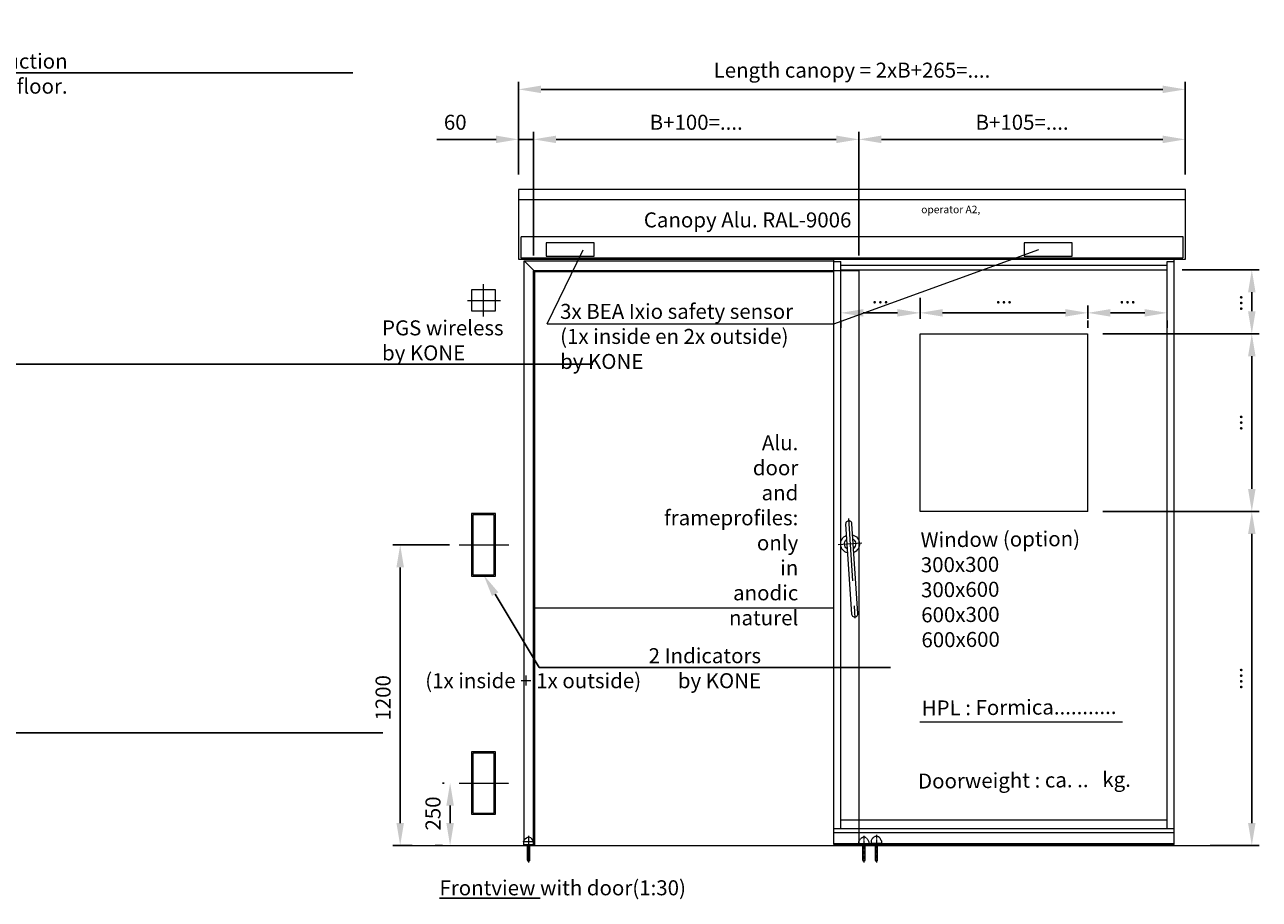
# Model space of a CAD drawing. Units: millimetres. Extents: x -37358 to 7936, y -263 to 8282.
# Drawn here: x 3002 to 7936, y 4785 to 8282 of the extents above; entities that cross this region are included whole.
import ezdxf
from ezdxf import colors
from ezdxf.entities.mleader import LeaderData, LeaderLine
from ezdxf.math import Vec2, Vec3

# ---------------------------------------------------------------- set-up
doc = ezdxf.new("R2010")
doc.units = ezdxf.units.MM
doc.header["$LTSCALE"] = 10
doc.linetypes.add('Center', pattern=[50, 25, -10, 5, -10])
doc.linetypes.add('HIDDEN', pattern=[0.375, 0.25, -0.125])
for name, color, linetype in [('KONE Automaat', 251, 'Continuous'), ('KONE Bouwkundig', 252, 'Continuous'), ('KONE Deurprofielen', 253, 'Continuous'), ('KONE Hartlijnen', 10, 'Center'), ('KONE Maatlijnen', 170, 'Continuous'), ('KONE Stippellijn', 130, 'HIDDEN'), ('KONE Tekst', 251, 'Continuous')]:
    doc.layers.add(name, color=color, linetype=linetype)
doc.styles.add('KONE Tekst', font='arial.ttf', dxfattribs={"height": 2})
doc.styles.add('Markus text', font='arial.ttf', dxfattribs={"height": 2})
doc.dimstyles.new('KONE Maatlijnen', dxfattribs={"dimscale": 0, "dimtxt": 2.5, "dimasz": 3, "dimexe": 1, "dimexo": 2, "dimgap": 1, "dimtad": 1, "dimtxsty": 'KONE Tekst', "dimcen": 2.5, "dimclrd": 5, "dimclre": 5, "dimclrt": 5, "dimadec": 0, "dimazin": 0, "dimtfac": 1, "dimtmove": 0, "dimatfit": 3, "dimfxl": 1, "dimtfillclr": 256, "dimarcsym": 0})
doc.dimstyles.new('Maatlijnen Markus', dxfattribs={"dimscale": 0, "dimtxt": 2, "dimasz": 3, "dimexe": 1, "dimexo": 2, "dimgap": 1, "dimtad": 1, "dimtxsty": 'Markus text', "dimcen": 2.5, "dimclrd": 5, "dimclre": 5, "dimclrt": 5, "dimadec": 0, "dimazin": 0, "dimtfac": 1, "dimtmove": 0, "dimatfit": 3, "dimfxl": 1, "dimtfillclr": 256, "dimarcsym": 0})

# ---------------------------------------------------------------- blocks, each defined once
blk = doc.blocks.new('_Dot')
at = {"color": 0, "linetype": 'ByBlock', "lineweight": -2}
blk.add_line((-0.5, 0), (-1, 0), dxfattribs=at)
at = {"color": 0, "linetype": 'ByBlock', "const_width": 0.5}
blk.add_lwpolyline([(-0.25, 0, 1), (0.25, 0, 1)], format="xyb", close=True, dxfattribs=at)
blk = doc.blocks.new('*D95')
at = {"layer": 'Defpoints', "color": 0, "lineweight": 5, "transparency": 16777216}
for p in [(6335.4, 7823.7), (5035.4, 7300), (6335.4, 7300)]:
    blk.add_point(p, dxfattribs=at)
at = {"layer": 'KONE Maatlijnen', "color": 5, "lineweight": -2, "transparency": 16777216}
for p, q in [((5035.4, 7360), (5035.4, 7853.7)), ((6335.4, 7360), (6335.4, 7853.7)), ((5125.4, 7823.7), (6245.4, 7823.7))]:
    blk.add_line(p, q, dxfattribs=at)
at = {"layer": 'KONE Maatlijnen', "color": 5, "lineweight": 5, "transparency": 16777216}
for points in [[(5125.4, 7838.7), (5125.4, 7808.7), (5035.4, 7823.7)], [(6245.4, 7838.7), (6245.4, 7808.7), (6335.4, 7823.7)]]:
    blk.add_solid(points, dxfattribs=at)
at = {"layer": 'KONE Maatlijnen', "color": 5, "lineweight": 5, "transparency": 16777216, "insert": (5685.4, 7884.4), "char_height": 60, "attachment_point": 5, "style": 'Markus text'}
blk.add_mtext('B+100=....', dxfattribs=at)
blk = doc.blocks.new('*D94')
at = {"layer": 'Defpoints', "color": 0, "lineweight": 5, "transparency": 16777216}
for p in [(7640.4, 7823.7), (7640.4, 7623.7), (6335.4, 7300)]:
    blk.add_point(p, dxfattribs=at)
at = {"layer": 'KONE Maatlijnen', "color": 5, "lineweight": -2, "transparency": 16777216}
for p, q in [((6335.4, 7360), (6335.4, 7853.7)), ((7640.4, 7683.7), (7640.4, 7853.7)), ((6425.4, 7823.7), (7550.4, 7823.7))]:
    blk.add_line(p, q, dxfattribs=at)
at = {"layer": 'KONE Maatlijnen', "color": 5, "lineweight": 5, "transparency": 16777216}
for points in [[(6425.4, 7838.7), (6425.4, 7808.7), (6335.4, 7823.7)], [(7550.4, 7838.7), (7550.4, 7808.7), (7640.4, 7823.7)]]:
    blk.add_solid(points, dxfattribs=at)
at = {"layer": 'KONE Maatlijnen', "color": 5, "lineweight": 5, "transparency": 16777216, "insert": (6987.9, 7884.4), "char_height": 60, "attachment_point": 5, "style": 'Markus text'}
blk.add_mtext('B+105=....', dxfattribs=at)
blk = doc.blocks.new('*D96')
at = {"layer": 'Defpoints', "color": 0, "lineweight": 5, "transparency": 16777216}
for p in [(7640.4, 8023.7), (4975.4, 7623.7), (7640.4, 7623.7)]:
    blk.add_point(p, dxfattribs=at)
at = {"layer": 'KONE Maatlijnen', "color": 5, "lineweight": -2, "transparency": 16777216}
for p, q in [((4975.4, 7683.7), (4975.4, 8053.7)), ((7640.4, 7683.7), (7640.4, 8053.7)), ((5065.4, 8023.7), (7550.4, 8023.7))]:
    blk.add_line(p, q, dxfattribs=at)
at = {"layer": 'KONE Maatlijnen', "color": 5, "lineweight": 5, "transparency": 16777216}
for points in [[(5065.4, 8038.7), (5065.4, 8008.7), (4975.4, 8023.7)], [(7550.4, 8038.7), (7550.4, 8008.7), (7640.4, 8023.7)]]:
    blk.add_solid(points, dxfattribs=at)
at = {"layer": 'KONE Maatlijnen', "color": 5, "lineweight": 5, "transparency": 16777216, "insert": (6307.9, 8092.7), "char_height": 60, "attachment_point": 5, "style": 'Markus text'}
blk.add_mtext('Length canopy = 2xB+265=....', dxfattribs=at)
blk = doc.blocks.new('*D84')
at = {"layer": 'Defpoints', "color": 0, "lineweight": 5, "transparency": 16777216}
for p in [(5035.4, 7823.7), (4975.4, 7623.7), (5035.4, 7300)]:
    blk.add_point(p, dxfattribs=at)
at = {"layer": 'KONE Maatlijnen', "color": 5, "lineweight": -2, "transparency": 16777216}
for p, q in [((4975.4, 7683.7), (4975.4, 7853.7)), ((5035.4, 7360), (5035.4, 7853.7)), ((4885.4, 7823.7), (4649.4, 7823.7)), ((5035.4, 7823.7), (4975.4, 7823.7)), ((5125.4, 7823.7), (5215.4, 7823.7))]:
    blk.add_line(p, q, dxfattribs=at)
at = {"layer": 'KONE Maatlijnen', "color": 5, "lineweight": 5, "transparency": 16777216}
for points in [[(4885.4, 7838.7), (4885.4, 7808.7), (4975.4, 7823.7)], [(5125.4, 7838.7), (5125.4, 7808.7), (5035.4, 7823.7)]]:
    blk.add_solid(points, dxfattribs=at)
at = {"layer": 'KONE Maatlijnen', "color": 5, "lineweight": 5, "transparency": 16777216, "insert": (4722.4, 7884.4), "char_height": 60, "attachment_point": 5, "style": 'Markus text'}
blk.add_mtext('60', dxfattribs=at)
blk = doc.blocks.new('*D110')
at = {"layer": 'Defpoints', "color": 0, "lineweight": 5, "transparency": 16777216}
for p in [(4758.8, 6202.4), (4502.4, 5000), (4609.7, 5000)]:
    blk.add_point(p, dxfattribs=at)
at = {"layer": 'KONE Maatlijnen', "color": 5, "lineweight": -2, "transparency": 16777216}
for p, q in [((4698.8, 6202.4), (4472.4, 6202.4)), ((4502.4, 6112.4), (4502.4, 5090)), ((4549.7, 5000), (4472.4, 5000))]:
    blk.add_line(p, q, dxfattribs=at)
at = {"layer": 'KONE Maatlijnen', "color": 5, "lineweight": 5, "transparency": 16777216}
for points in [[(4487.4, 6112.4), (4517.4, 6112.4), (4502.4, 6202.4)], [(4487.4, 5090), (4517.4, 5090), (4502.4, 5000)]]:
    blk.add_solid(points, dxfattribs=at)
at = {"layer": 'KONE Maatlijnen', "color": 5, "lineweight": 5, "transparency": 16777216, "insert": (4441.7, 5590.6), "char_height": 60, "attachment_point": 5, "rotation": 90, "style": 'KONE Tekst'}
blk.add_mtext('1200', dxfattribs=at)
blk = doc.blocks.new('*D82')
at = {"color": 5, "lineweight": -2, "transparency": 16777216}
for p, q in [((7310.9, 6336.1), (7936.1, 6336.1)), ((7906.1, 5090), (7906.1, 6246.1)), ((7739.5, 5000), (7936.1, 5000))]:
    blk.add_line(p, q, dxfattribs=at)
at = {"color": 5, "lineweight": 5, "transparency": 16777216}
for points in [[(7891.1, 6246.1), (7921.1, 6246.1), (7906.1, 6336.1)], [(7891.1, 5090), (7921.1, 5090), (7906.1, 5000)]]:
    blk.add_solid(points, dxfattribs=at)
at = {"layer": 'Defpoints', "color": 0, "lineweight": 5, "transparency": 16777216}
for p in [(7250.9, 6336.1), (7906.1, 6336.1), (7679.5, 5000)]:
    blk.add_point(p, dxfattribs=at)
at = {"color": 5, "lineweight": 5, "transparency": 16777216, "insert": (7846.1, 5668), "char_height": 60, "attachment_point": 5, "rotation": 90, "style": 'Markus text'}
blk.add_mtext('....', dxfattribs=at)
blk = doc.blocks.new('*D79')
at = {"color": 5, "lineweight": -2, "transparency": 16777216}
for p, q in [((7477.9, 7130), (7340.8, 7130)), ((7250.8, 7070), (7250.8, 7100)), ((7567.9, 7070.6), (7567.9, 7100))]:
    blk.add_line(p, q, dxfattribs=at)
at = {"color": 5, "lineweight": 5, "transparency": 16777216}
for points in [[(7340.8, 7145), (7340.8, 7115), (7250.8, 7130)], [(7477.9, 7145), (7477.9, 7115), (7567.9, 7130)]]:
    blk.add_solid(points, dxfattribs=at)
at = {"layer": 'Defpoints', "color": 0, "lineweight": 5, "transparency": 16777216}
for p in [(7250.8, 7130), (7250.8, 7130), (7567.9, 7130.6)]:
    blk.add_point(p, dxfattribs=at)
at = {"color": 5, "lineweight": 5, "transparency": 16777216, "insert": (7409.4, 7190), "char_height": 60, "attachment_point": 5, "style": 'Markus text'}
blk.add_mtext('...', dxfattribs=at)
blk = doc.blocks.new('*D78')
at = {"color": 5, "lineweight": -2, "transparency": 16777216}
for p, q in [((6580, 7190), (6580, 7160)), ((6490, 7130), (6352.9, 7130)), ((6262.9, 7070), (6262.9, 7100))]:
    blk.add_line(p, q, dxfattribs=at)
at = {"color": 5, "lineweight": 5, "transparency": 16777216}
for points in [[(6352.9, 7145), (6352.9, 7115), (6262.9, 7130)], [(6490, 7145), (6490, 7115), (6580, 7130)]]:
    blk.add_solid(points, dxfattribs=at)
at = {"layer": 'Defpoints', "color": 0, "lineweight": 5, "transparency": 16777216}
for p in [(6262.9, 7130), (6262.9, 7130), (6580, 7130)]:
    blk.add_point(p, dxfattribs=at)
at = {"color": 5, "lineweight": 5, "transparency": 16777216, "insert": (6421.5, 7190), "char_height": 60, "attachment_point": 5, "style": 'Markus text'}
blk.add_mtext('...', dxfattribs=at)
blk = doc.blocks.new('*D83')
at = {"color": 5, "lineweight": -2, "transparency": 16777216}
for p, q in [((7627.9, 7302.5), (7936.1, 7302.5)), ((7906.1, 7212.5), (7906.1, 7136.4)), ((7310.8, 7046.4), (7936.1, 7046.4))]:
    blk.add_line(p, q, dxfattribs=at)
at = {"color": 5, "lineweight": 5, "transparency": 16777216}
for points in [[(7891.1, 7212.5), (7921.1, 7212.5), (7906.1, 7302.5)], [(7891.1, 7136.4), (7921.1, 7136.4), (7906.1, 7046.4)]]:
    blk.add_solid(points, dxfattribs=at)
at = {"layer": 'Defpoints', "color": 0, "lineweight": 5, "transparency": 16777216}
for p in [(7567.9, 7302.5), (7250.8, 7046.4), (7906.1, 7046.4)]:
    blk.add_point(p, dxfattribs=at)
at = {"color": 5, "lineweight": 5, "transparency": 16777216, "insert": (7846.1, 7169.5), "char_height": 60, "attachment_point": 5, "rotation": 90, "style": 'Markus text'}
blk.add_mtext('...', dxfattribs=at)
blk = doc.blocks.new('*D80')
at = {"color": 5, "lineweight": -2, "transparency": 16777216}
for p, q in [((7310.9, 7046.4), (7936.1, 7046.4)), ((7906.1, 6426.1), (7906.1, 6956.4)), ((7310.9, 6336.1), (7936.1, 6336.1))]:
    blk.add_line(p, q, dxfattribs=at)
at = {"color": 5, "lineweight": 5, "transparency": 16777216}
for points in [[(7891.1, 6956.4), (7921.1, 6956.4), (7906.1, 7046.4)], [(7891.1, 6426.1), (7921.1, 6426.1), (7906.1, 6336.1)]]:
    blk.add_solid(points, dxfattribs=at)
at = {"layer": 'Defpoints', "color": 0, "lineweight": 5, "transparency": 16777216}
for p in [(7250.9, 7046.4), (7906.1, 7046.4), (7250.9, 6336.1)]:
    blk.add_point(p, dxfattribs=at)
at = {"color": 5, "lineweight": 5, "transparency": 16777216, "insert": (7846.1, 6691.2), "char_height": 60, "attachment_point": 5, "rotation": 90, "style": 'Markus text'}
blk.add_mtext('...', dxfattribs=at)
blk = doc.blocks.new('*D81')
at = {"color": 5, "lineweight": -2, "transparency": 16777216}
for p, q in [((6580, 7106.4), (6580, 7160)), ((7250.8, 7106.4), (7250.8, 7160)), ((7160.8, 7130), (6670, 7130))]:
    blk.add_line(p, q, dxfattribs=at)
at = {"color": 5, "lineweight": 5, "transparency": 16777216}
for points in [[(6670, 7145), (6670, 7115), (6580, 7130)], [(7160.8, 7145), (7160.8, 7115), (7250.8, 7130)]]:
    blk.add_solid(points, dxfattribs=at)
at = {"layer": 'Defpoints', "color": 0, "lineweight": 5, "transparency": 16777216}
for p in [(6580, 7130), (6580, 7046.4), (7250.8, 7046.4)]:
    blk.add_point(p, dxfattribs=at)
at = {"color": 5, "lineweight": 5, "transparency": 16777216, "insert": (6915.4, 7190), "char_height": 60, "attachment_point": 5, "style": 'Markus text'}
blk.add_mtext('...', dxfattribs=at)
blk = doc.blocks.new('*D111')
at = {"layer": 'Defpoints', "color": 0, "lineweight": 5, "transparency": 16777216}
for p in [(4738.1, 5250), (4701.9, 5000), (4701.9, 5000)]:
    blk.add_point(p, dxfattribs=at)
at = {"layer": 'KONE Maatlijnen', "color": 5, "lineweight": -2, "transparency": 16777216}
for p, q in [((4678.1, 5250), (4671.9, 5250)), ((4701.9, 5160), (4701.9, 5090)), ((4641.9, 5000), (4671.9, 5000))]:
    blk.add_line(p, q, dxfattribs=at)
at = {"layer": 'KONE Maatlijnen', "color": 5, "lineweight": 5, "transparency": 16777216}
for points in [[(4686.9, 5160), (4716.9, 5160), (4701.9, 5250)], [(4686.9, 5090), (4716.9, 5090), (4701.9, 5000)]]:
    blk.add_solid(points, dxfattribs=at)
at = {"layer": 'KONE Maatlijnen', "color": 5, "lineweight": 5, "transparency": 16777216, "insert": (4641.3, 5128.1), "char_height": 60, "attachment_point": 5, "rotation": 90, "style": 'KONE Tekst'}
blk.add_mtext('250', dxfattribs=at)

msp = doc.modelspace()

# ---------------------------------------------------------------- linework, layer by layer
at = {"lineweight": 5}
for p, q in [((5089.296, 7086.118), (5233.079, 7381.703)), ((6235.442, 7086.118), (7055.442, 7383.67)), ((5089.296, 7086.118), (6235.442, 7086.118)), ((5944.961, 7086.118), (5944.961, 7086.118)), ((5039.942, 5950.946), (6235.442, 5950.946)), ((6578.626, 5494.067), (7389.541, 5494.299))]:
    msp.add_line(p, q, dxfattribs=at)
at = {"linetype": 'HIDDEN', "lineweight": 5}
for p, q in [((6580.044, 7046.385), (7250.839, 7046.385)), ((6580.064, 6336.09), (6580.044, 7046.385)), ((7250.859, 6336.09), (7250.839, 7046.385)), ((7250.859, 6336.09), (6580.064, 6336.072))]:
    msp.add_line(p, q, dxfattribs=at)
at = {"layer": 'KONE Automaat', "lineweight": 9}
for p, q in [((7640.442, 7581.535), (4975.442, 7581.535)), ((4882.942, 7222.281), (4787.942, 7222.281)), ((4787.942, 7222.281), (4787.942, 7138.159)), ((4882.942, 7138.159), (4882.942, 7222.281)), ((4787.942, 7138.114), (4882.942, 7138.114))]:
    msp.add_line(p, q, dxfattribs=at)
at = {"layer": 'KONE Automaat', "lineweight": 20}
for p, q in [((5277.531, 7409.368), (5085.567, 7409.368)), ((5085.567, 7409.368), (5085.567, 7357.332)), ((5277.531, 7357.332), (5277.531, 7409.368)), ((7188.625, 7409.368), (6996.661, 7409.368)), ((6996.661, 7409.368), (6996.661, 7357.332)), ((7188.625, 7357.332), (7188.625, 7409.368)), ((5085.567, 7357.332), (5277.531, 7357.332)), ((6996.661, 7357.332), (7188.625, 7357.332))]:
    msp.add_line(p, q, dxfattribs=at)
msp.add_lwpolyline([(7640.442, 7623.73), (4975.442, 7623.73), (4975.442, 7345), (7640.442, 7345)], close=True, dxfattribs=at)
at = {"layer": 'KONE Automaat', "lineweight": 5}
msp.add_lwpolyline([(4882.942, 6077.375), (4882.942, 6327.375), (4787.942, 6327.375), (4787.942, 6077.375)], close=True, dxfattribs=at)
msp.add_lwpolyline([(4793.942, 6082.375), (4876.942, 6082.375, 0.41421356), (4877.942, 6083.375), (4877.942, 6321.375, 0.41421356), (4876.942, 6322.375), (4793.942, 6322.375, 0.41421356), (4792.942, 6321.375), (4792.942, 6083.375, 0.41421356)], format="xyb", close=True, dxfattribs=at)
at = {"layer": 'KONE Automaat', "linetype": 'HIDDEN', "lineweight": 5}
msp.add_lwpolyline([(4882.942, 5125), (4882.942, 5375), (4787.942, 5375), (4787.942, 5125)], close=True, dxfattribs=at)
msp.add_lwpolyline([(4793.942, 5130), (4876.942, 5130, 0.41421356), (4877.942, 5131), (4877.942, 5369, 0.41421356), (4876.942, 5370), (4793.942, 5370, 0.41421356), (4792.942, 5369), (4792.942, 5131, 0.41421356)], format="xyb", close=True, dxfattribs=at)
at = {"layer": 'KONE Bouwkundig', "lineweight": 20}
msp.add_line((4489.885, 5000), (7893.28, 5000), dxfattribs=at)
at = {"layer": 'KONE Deurprofielen', "lineweight": 20}
for p, q in [((4997.942, 5020.944), (4997.942, 7337.5)), ((5039.942, 7295.5), (4997.942, 7337.5)), ((4997.942, 7337.5), (6235.442, 7337.5)), ((6235.442, 5003.739), (6235.442, 7345)), ((7595.442, 5003.739), (7595.442, 7345)), ((5039.942, 5000), (5039.942, 7295.5)), ((5039.942, 7295.5), (6235.442, 7295.5)), ((6235.442, 5003.739), (6335.442, 5003.739)), ((6375.442, 5003.739), (6385.442, 5003.739)), ((6425.442, 5003.739), (7595.442, 5003.739))]:
    msp.add_line(p, q, dxfattribs=at)
at = {"layer": 'KONE Deurprofielen', "lineweight": 9}
for p, q in [((6235.442, 7336), (6262.942, 7336)), ((6262.942, 5068.086), (6262.942, 7336)), ((7567.942, 7336), (7595.442, 7336)), ((7567.942, 5068.086), (7567.942, 7336)), ((6262.942, 7302.5), (7567.942, 7302.5)), ((6262.942, 5102.5), (7567.942, 5102.5)), ((5012.942, 5034), (5017.942, 5034)), ((6235.442, 5068.086), (7595.442, 5068.086)), ((6235.442, 5052.529), (7595.442, 5052.529)), ((4995.442, 5015), (4995.442, 5001)), ((5035.442, 5015), (4995.442, 5015)), ((4995.442, 5004), (5035.442, 5004)), ((4995.442, 5002.5), (5035.442, 5002.5)), ((4995.442, 5001), (5035.442, 5001)), ((5005.942, 5000), (5005.942, 5001)), ((5024.942, 5000), (5024.942, 5001)), ((5035.442, 5001), (5035.442, 5015)), ((6235.442, 5008.497), (7595.442, 5008.497)), ((6335.442, 5001), (6335.442, 5008.497)), ((6375.442, 5004), (6335.442, 5004)), ((6375.442, 5002.5), (6335.442, 5002.5)), ((6375.442, 5001), (6335.442, 5001)), ((6345.942, 5000), (6345.942, 5001)), ((6345.942, 5000), (6364.942, 5000)), ((6364.942, 5000), (6364.942, 5001)), ((6375.442, 5008.497), (6375.442, 5001)), ((6385.442, 5001), (6385.442, 5008.497)), ((6425.442, 5008), (6385.442, 5008)), ((6425.442, 5006.5), (6385.442, 5006.5)), ((6425.442, 5005), (6385.442, 5005)), ((6425.442, 5001), (6385.442, 5001)), ((6395.942, 5000), (6395.942, 5001)), ((6395.942, 5000), (6414.942, 5000)), ((6414.942, 5000), (6414.942, 5001)), ((6425.442, 5008.497), (6425.442, 5001))]:
    msp.add_line(p, q, dxfattribs=at)
at = {"layer": 'KONE Deurprofielen', "linetype": 'HIDDEN', "lineweight": 5}
msp.add_line((7567.942, 7319.971), (6262.942, 7319.971), dxfattribs=at)
at = {"layer": 'KONE Deurprofielen', "lineweight": 20}
msp.add_lwpolyline([(6307.681, 6286.646, 1), (6282.734, 6285.011), (6306.288, 5925.782, 1), (6331.234, 5927.418)], format="xyb", close=True, dxfattribs=at)
at = {"layer": 'KONE Deurprofielen', "lineweight": 20, "extrusion": (0, 0, -1)}
for centre, radius, start, end in [((-6300.442, 6206), 37.5, 285.719921, 66.77748), ((-6300.442, 6206), 22.5, 303.682411, 48.81499), ((-6300.442, 6206), 37.5, 105.719921, 246.77748), ((-6300.442, 6206), 22.5, 123.682411, 228.81499), ((-6286.3, 6184.781), 3, 123.682411, 176.2487), ((-6317.233, 6186.809), 3, 356.2487, 48.81499)]:
    msp.add_arc(centre, radius, start, end, dxfattribs=at)
at = {"layer": 'KONE Deurprofielen', "lineweight": 20}
for centre, start, end in [((6283.65, 6225.191), 311.18501, 3.7513), ((6314.584, 6227.219), 183.7513, 236.317589)]:
    msp.add_arc(centre, 3, start, end, dxfattribs=at)
at = {"layer": 'KONE Deurprofielen', "lineweight": 9, "extrusion": (0, 0, -1)}
msp.add_arc((-5023.538, 5006.681), 29.302, 16.493438, 68.799968, dxfattribs=at)
at = {"layer": 'KONE Deurprofielen', "lineweight": 9}
msp.add_arc((5007.345, 5006.681), 29.302, 16.493438, 68.799968, dxfattribs=at)
at = {"layer": 'KONE Hartlijnen', "lineweight": 5}
for p, q in [((4834.975, 7115.488), (4834.975, 7244.889)), ((4771.803, 7178.911), (4903.465, 7178.911)), ((4738.104, 6202.375), (4937.14, 6202.375))]:
    msp.add_line(p, q, dxfattribs=at)
at = {"layer": 'KONE Hartlijnen', "lineweight": 9}
for p, q in [((6293.735, 6308.28), (6320.233, 5904.148)), ((6347.84, 6209.108), (6253.043, 6202.892)), ((5015.442, 5039), (5015.442, 4932))]:
    msp.add_line(p, q, dxfattribs=at)
at = {"layer": 'KONE Hartlijnen', "linetype": 'HIDDEN', "lineweight": 5}
msp.add_line((4738.104, 5250), (4937.14, 5250), dxfattribs=at)
at = {"layer": 'KONE Hartlijnen', "lineweight": 9, "ltscale": 0.01}
for p, q in [((6355.442, 5039), (6355.442, 4932)), ((6405.442, 5043), (6405.442, 4932))]:
    msp.add_line(p, q, dxfattribs=at)
at = {"layer": 'KONE Stippellijn', "lineweight": 9}
for p, q in [((6357.942, 5034), (6352.942, 5034)), ((6407.942, 5038), (6402.942, 5038)), ((6335.442, 5008.497), (6335.442, 5015)), ((6375.442, 5015), (6375.442, 5008.497)), ((6385.442, 5008.497), (6385.442, 5019)), ((6425.442, 5019), (6425.442, 5008.497)), ((5010.242, 4940), (5020.642, 4940)), ((6350.242, 4940), (6360.642, 4940)), ((6400.242, 4940), (6410.642, 4940))]:
    msp.add_line(p, q, dxfattribs=at)
msp.add_lwpolyline([(7630.442, 7349), (4985.442, 7349), (4985.442, 7435), (7630.442, 7435)], close=True, dxfattribs=at)
for points in [[(5035.442, 5000), (5035.442, 7300), (6335.442, 7300), (6335.442, 5000)], [(5010.242, 5000), (5010.242, 4940), (5015.442, 4936.998), (5020.642, 4940), (5020.642, 5000)], [(6350.242, 5000), (6350.242, 4940), (6355.442, 4936.998), (6360.642, 4940), (6360.642, 5000)], [(6400.242, 5000), (6400.242, 4940), (6405.442, 4936.998), (6410.642, 4940), (6410.642, 5000)]]:
    msp.add_lwpolyline(points, dxfattribs=at)
at = {"layer": 'KONE Stippellijn', "lineweight": 9, "extrusion": (0, 0, -1)}
for centre in [(-6363.538, 5006.681), (-6413.538, 5010.681)]:
    msp.add_arc(centre, 29.302, 16.493438, 68.799968, dxfattribs=at)
at = {"layer": 'KONE Stippellijn', "lineweight": 9}
for centre in [(6347.345, 5006.681), (6397.345, 5010.681)]:
    msp.add_arc(centre, 29.302, 16.493438, 68.799968, dxfattribs=at)

# ---------------------------------------------------------------- texts
at = {"lineweight": 5, "insert": (6584.842, 7558.361), "char_height": 30, "attachment_point": 1, "style": 'Markus text'}
msp.add_mtext_dynamic_manual_height_columns('operator A2, ', width=790.43459, gutter_width=300, heights=[0], dxfattribs=at)
at = {"layer": 'KONE Tekst', "char_height": 60, "style": 'Markus text'}
for s, insert, width, attachment_point in [('Canopy Alu. RAL-9006', (5890.925, 7493.933), 1546.22536, 5), ('3x BEA Ixio safety sensor\\P(1x inside en 2x outside) by KONE', (5141.562, 7165.838), 982.14623, 1), ('PGS wireless\\Pby KONE', (4429.77, 7099.956), 615.08712, 1), ('Alu. door and frameprofiles: \\Ponly in anodic naturel', (6093.483, 5861.862), 4.547473508864641e-13, 9), ('{\\LFrontview} with door(1:30)', (4659.485, 4860.963), 1049.82358, 1)]:
    msp.add_mtext(s, dxfattribs=dict(at, insert=insert, width=width, attachment_point=attachment_point))
at = {"layer": 'KONE Tekst', "char_height": 60, "attachment_point": 1, "rotation": 0.4683, "style": 'Markus text'}
for s, insert, width in [('Window (option)\\P300x300\\P300x600\\P600x300\\P600x600', (6582.176, 6252.361), 1122.93941), ('HPL : Formica...........', (6586.501, 5579.577), 835.12482), ('Doorweight : ca. ..   kg.', (6571.841, 5287.7), 1050.69398)]:
    msp.add_mtext(s, dxfattribs=dict(at, insert=insert, width=width))

# ---------------------------------------------------------------- dimensions: what is measured, and where the dimension line sits
at = {"lineweight": 5}
for base, p1, p2, angle, text, picture, middle in [((7906.064, 7046.385), (7567.942, 7302.5), (7250.839, 7046.385), 90, '...', '*D83', (7906.064, 7169.459)), ((6262.922, 7129.979), (6580.044, 7129.979), (6262.922, 7129.979), 180, '...', '*D78', (6421.483, 7129.979)), ((7250.837, 7129.997), (7567.922, 7130.567), (7250.837, 7129.997), 180, '...', '*D79', (7409.38, 7129.997)), ((7906.064, 6336.09), (7679.535, 5000), (7250.859, 6336.09), 90, '....', '*D82', (7906.064, 5668.045))]:
    dim = msp.add_linear_dim(base=base, p1=p1, p2=p2, angle=angle, text=text, dimstyle='Maatlijnen Markus', override={"dimscale": 0, "dimtix": 0, "dimtofl": 1, "dimtmove": 0, "dimatfit": 3}, dxfattribs=at)
    dim.commit()
    dim.dimension.update_dxf_attribs({"geometry": picture, "text_midpoint": middle, "dimtype": 128})
for base, p1, p2, angle, picture, middle in [((6580.044, 7129.979), (7250.839, 7046.385), (6580.044, 7046.385), 180, '*D81', (6915.442, 7189.979)), ((7906.064, 7046.385), (7250.859, 6336.09), (7250.859, 7046.385), 90, '*D80', (7846.064, 6691.238))]:
    dim = msp.add_linear_dim(base=base, p1=p1, p2=p2, angle=angle, text='...', dimstyle='Maatlijnen Markus', override={"dimscale": 0, "dimtix": 0, "dimtofl": 1, "dimtmove": 0, "dimatfit": 3}, dxfattribs=at)
    dim.commit()
    dim.dimension.update_dxf_attribs({"geometry": picture, "text_midpoint": middle})
at = {"layer": 'KONE Maatlijnen', "lineweight": 5}
for base, p1, p2, text, picture, middle in [((7640.442, 8023.73), (4975.442, 7623.73), (7640.442, 7623.73), 'Length canopy = 2xB+265=....', '*D96', (6307.942, 8092.672)), ((6335.442, 7823.73), (5035.442, 7300), (6335.442, 7300), 'B+100=....', '*D95', (5685.442, 7884.364)), ((7640.442, 7823.73), (6335.442, 7300), (7640.442, 7623.73), 'B+105=....', '*D94', (6987.942, 7884.364))]:
    dim = msp.add_linear_dim(base=base, p1=p1, p2=p2, angle=0, text=text, dimstyle='Maatlijnen Markus', override={"dimscale": 0, "dimtix": 0, "dimtofl": 1, "dimtmove": 0, "dimatfit": 3}, dxfattribs=at)
    dim.commit()
    dim.dimension.update_dxf_attribs({"geometry": picture, "text_midpoint": middle})
dim = msp.add_linear_dim(base=(5035.442, 7823.73), p1=(4975.442, 7623.73), p2=(5035.442, 7300), angle=0, dimstyle='Maatlijnen Markus', override={"dimscale": 0, "dimtix": 0, "dimtofl": 1, "dimtmove": 0, "dimatfit": 3}, dxfattribs=at)
dim.commit()
dim.dimension.update_dxf_attribs({"geometry": '*D84', "text_midpoint": (4722.406, 7823.73), "dimtype": 128})
for base, p1, p2, text, picture, middle in [((4502.358, 5000), (4758.819, 6202.375), (4609.665, 5000), '1200', '*D110', (4502.358, 5590.577)), ((4701.885, 5000), (4738.104, 5250), (4701.885, 5000), '250', '*D111', (4701.885, 5128.105))]:
    dim = msp.add_linear_dim(base=base, p1=p1, p2=p2, angle=90, text=text, dimstyle='KONE Maatlijnen', override={"dimscale": 0, "dimtix": 0, "dimtofl": 1, "dimtmove": 0, "dimatfit": 3}, dxfattribs=at)
    dim.commit()
    dim.dimension.update_dxf_attribs({"geometry": picture, "text_midpoint": middle, "dimtype": 160})

# ---------------------------------------------------------------- leaders
at = {"layer": 'KONE Tekst', "lineweight": 5}
ml = msp.add_multileader_mtext('Standard', dxfattribs=at)
ml.set_content('Apply massive wooden beam   75 mm. in wallconstruction\\Psupport to floor.', color=251, style='KONE Tekst')
ml.set_leader_properties(color=251)
ml.build(insert=Vec2(0, 0))
ml.multileader.update_dxf_attribs({"text_left_attachment_type": 6, "text_right_attachment_type": 6, "dogleg_length": 1, "arrow_head_size": 90, "scale": 30})
ctx = ml.context
ctx.base_point, ctx.scale, ctx.char_height, ctx.arrow_head_size, ctx.landing_gap_size, ctx.plane_origin = Vec3(2058.364, 8090), 30, 60, 90, 30, Vec3(1034.233, 7747.036)
ctx.left_attachment, ctx.right_attachment, ctx.text_align_type = 6, 6, 2
notes = []
notes.append((ctx, [(0, (1, 1, 0), (2028.364, 8090), (1, 0), 30, [(0, [(2028.364, 7465)], 0, [])])]))
ctx.mtext.insert, ctx.mtext.width, ctx.mtext.alignment, ctx.mtext.flow_direction = Vec3(3173.193, 8166.658), 1212.421, 3, 5
ml = msp.add_multileader_mtext('Standard', dxfattribs=at)
ml.set_content('At this centreline wood-bolts nr. 10x80 or tapbolts M8x50 c.a.c. ca. 400.  (holes drilled by KONE)', color=251, style='Markus text')
ml.set_leader_properties(color=251)
ml.set_arrow_properties(name='DOT')
ml.build(insert=Vec2(0, 0))
ml.multileader.update_dxf_attribs({"text_left_attachment_type": 6, "text_right_attachment_type": 6, "dogleg_length": 1, "arrow_head_size": 45, "scale": 30})
ctx = ml.context
ctx.base_point, ctx.scale, ctx.char_height, ctx.arrow_head_size, ctx.landing_gap_size, ctx.plane_origin = Vec3(1605.399, 6925), 30, 60, 45, 30, Vec3(1036.269, 6461.347)
ctx.left_attachment, ctx.right_attachment, ctx.text_align_type = 6, 6, 2
notes.append((ctx, [(0, (1, 1, 0), (1575.399, 6925), (1, 0), 30, [(0, [(1350.399, 7395)], 0, [])])]))
ctx.mtext.insert, ctx.mtext.width, ctx.mtext.alignment, ctx.mtext.flow_direction = Vec3(2895.604, 7002.64), 1341.7835, 3, 5
ml = msp.add_multileader_mtext('Standard', dxfattribs=at)
ml.set_content('2 Indicators\\P(1x inside + 1x outside)        by KONE ', color=7, style='KONE Tekst')
ml.set_leader_properties(color=7)
ml.build(insert=Vec2(0, 0))
ml.multileader.update_dxf_attribs({"text_left_attachment_type": 6, "text_right_attachment_type": 6, "dogleg_length": 1, "arrow_head_size": 90, "scale": 30})
ctx = ml.context
ctx.base_point, ctx.scale, ctx.char_height, ctx.arrow_head_size, ctx.landing_gap_size, ctx.plane_origin = Vec3(5088.431, 5711.504), 30, 60, 90, 0, Vec3(4909.301, 5443.54)
ctx.left_attachment, ctx.right_attachment, ctx.text_align_type = 6, 6, 2
notes.append((ctx, [(0, (1, 1, 0), (5058.431, 5711.504), (1, 0), 30, [(0, [(4835.442, 6082.375)], 0, [])])]))
ctx.mtext.insert, ctx.mtext.width, ctx.mtext.alignment, ctx.mtext.flow_direction = Vec3(5944.598, 5789.144), 1129.72042, 3, 5
ml = msp.add_multileader_mtext('Standard', dxfattribs=at)
ml.set_content('The area where the door rests on should be perfectly level (max. deviation 0,5 mm. for each door opening)', color=251, style='Markus text')
ml.set_leader_properties(color=251)
ml.build(insert=Vec2(0, 0))
ml.multileader.update_dxf_attribs({"text_left_attachment_type": 6, "text_right_attachment_type": 6, "dogleg_length": 1, "arrow_head_size": 90, "scale": 30})
ctx = ml.context
ctx.base_point, ctx.scale, ctx.char_height, ctx.arrow_head_size, ctx.landing_gap_size, ctx.plane_origin = Vec3(338.364, 5450), 30, 60, 90, 30, Vec3(109.233, 5132.036)
ctx.left_attachment, ctx.right_attachment, ctx.text_align_type = 6, 6, 2
notes.append((ctx, [(0, (1, 1, 0), (308.364, 5450), (1, 0), 30, [(0, [(308.364, 5000)], 0, [])])]))
ctx.mtext.insert, ctx.mtext.width, ctx.mtext.alignment, ctx.mtext.flow_direction = Vec3(1445.785, 5527.64), 1098.04273, 3, 5
for ctx, leaders in notes:
    for number, flags, end, landing, length, lines in leaders:
        leader = LeaderData()
        leader.index, (leader.has_last_leader_line, leader.has_dogleg_vector, leader.attachment_direction) = number, flags
        leader.last_leader_point, leader.dogleg_vector, leader.dogleg_length = Vec3(end), Vec3(landing), length
        for number, points, colour, breaks in lines:
            line = LeaderLine()
            line.index, line.vertices, line.color, line.breaks = number, Vec3.list(points), colors.encode_raw_color(colour), breaks
            leader.lines.append(line)
        ctx.leaders.append(leader)

doc.saveas('drawing.dxf')
